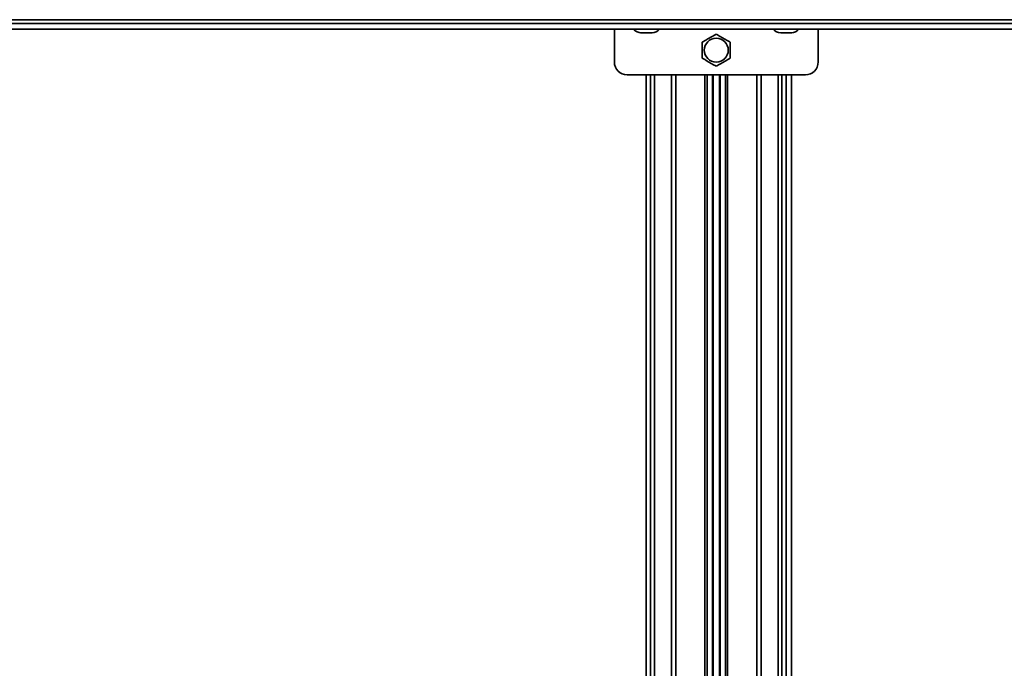
# Model space of a CAD drawing. Units: millimetres. Extents: x 10 to 410, y 10 to 268.
# Drawn here: x 175 to 204, y 99 to 118 of the extents above; entities that cross this region are included whole.
import ezdxf

# ---------------------------------------------------------------- set-up
doc = ezdxf.new("R2010")
doc.units = ezdxf.units.MM
doc.layers.add('MAATENTEKST', color=7, linetype='Continuous')
doc.styles.add('SLDTEXTSTYLE0', font='TXT', dxfattribs={"width": 0.75})
doc.dimstyles.new('SLDDIMSTYLE1', dxfattribs={"dimtxt": 2.38125, "dimasz": 2.5, "dimexe": 0, "dimexo": 0.0625, "dimgap": 0.595312, "dimtad": 1, "dimdec": 0, "dimlfac": 16, "dimrnd": 1e-09, "dimzin": 12, "dimdsep": 46, "dimtxsty": 'SLDTEXTSTYLE0', "dimsah": 1, "dimcen": 0.09, "dimadec": 0, "dimazin": 3, "dimtfac": 1, "dimtofl": 0, "dimtmove": 0, "dimatfit": 3, "dimfxl": 0, "dimfrac": 2, "dimtolj": 1, "dimtzin": 12, "dimarcsym": 0})
doc.dimstyles.new('SLDDIMSTYLE2', dxfattribs={"dimtxt": 2.38125, "dimasz": 2.5, "dimexe": 0, "dimexo": 0.0625, "dimgap": 0.595312, "dimtad": 1, "dimdec": 1, "dimlfac": 16, "dimrnd": 1e-09, "dimzin": 12, "dimdsep": 46, "dimtxsty": 'SLDTEXTSTYLE0', "dimsah": 1, "dimcen": 0.09, "dimadec": 0, "dimazin": 3, "dimtfac": 1, "dimtofl": 0, "dimtmove": 0, "dimatfit": 3, "dimfxl": 0, "dimfrac": 2, "dimtolj": 1, "dimtzin": 12, "dimarcsym": 0})

# ---------------------------------------------------------------- blocks, each defined once
blk = doc.blocks.new('_D_5')
at = {"layer": 'MAATENTEKST'}
for p, q in [((147.492, 116.75), (147.492, 69.45)), ((223.34, 116.75), (223.34, 69.45)), ((183.266, 74.716), (182.542, 74.716)), ((182.542, 74.716), (182.542, 70.933)), ((189.422, 74.716), (190.147, 74.716)), ((190.147, 74.716), (190.147, 70.933)), ((182.542, 70.933), (183.266, 70.933)), ((190.147, 70.933), (189.422, 70.933)), ((147.492, 70.45), (223.34, 70.45))]:
    blk.add_line(p, q, dxfattribs=at)
for points in [[(147.492, 70.45), (149.992, 70.14), (149.992, 70.76)], [(223.34, 70.45), (220.84, 70.76), (220.84, 70.14)]]:
    blk.add_solid(points, dxfattribs=at)
at = {"layer": 'MAATENTEKST', "char_height": 2.3813, "attachment_point": 1, "style": 'SLDTEXTSTYLE0'}
for s, insert in [('1213.6', (172.143, 74.002)), ('47.8', (183.266, 74.002)), ('c.t.c', (191.764, 74.002))]:
    blk.add_mtext(s, dxfattribs=dict(at, insert=insert))
blk = doc.blocks.new('_D_6')
at = {"layer": 'MAATENTEKST'}
for p, q in [((71.645, 116.75), (71.645, 60.645)), ((223.34, 116.75), (223.34, 60.645)), ((144.024, 65.912), (143.3, 65.912)), ((143.3, 65.912), (143.3, 62.128)), ((150.18, 65.912), (150.904, 65.912)), ((150.904, 65.912), (150.904, 62.128)), ((143.3, 62.128), (144.024, 62.128)), ((150.904, 62.128), (150.18, 62.128)), ((71.645, 61.645), (223.34, 61.645))]:
    blk.add_line(p, q, dxfattribs=at)
for points in [[(71.645, 61.645), (74.145, 61.335), (74.145, 61.955)], [(223.34, 61.645), (220.84, 61.955), (220.84, 61.335)]]:
    blk.add_solid(points, dxfattribs=at)
at = {"layer": 'MAATENTEKST', "char_height": 2.3813, "attachment_point": 1, "style": 'SLDTEXTSTYLE0'}
for s, insert in [('2427', (135.538, 65.198)), ('95.6', (144.024, 65.198)), ('c.t.c', (152.522, 65.198))]:
    blk.add_mtext(s, dxfattribs=dict(at, insert=insert))
blk = doc.blocks.new('_D_7')
at = {"layer": 'MAATENTEKST'}
for p, q in [((68.52, 117.022), (68.52, 54.197)), ((226.465, 117.022), (226.465, 54.197)), ((147.933, 59.463), (147.209, 59.463)), ((147.209, 59.463), (147.209, 55.68)), ((154.089, 59.463), (154.814, 59.463)), ((154.814, 59.463), (154.814, 55.68)), ((147.209, 55.68), (147.933, 55.68)), ((154.814, 55.68), (154.089, 55.68)), ((68.52, 55.197), (226.465, 55.197))]:
    blk.add_line(p, q, dxfattribs=at)
for points in [[(68.52, 55.197), (71.02, 54.887), (71.02, 55.507)], [(226.465, 55.197), (223.965, 55.507), (223.965, 54.887)]]:
    blk.add_solid(points, dxfattribs=at)
at = {"layer": 'MAATENTEKST', "char_height": 2.3813, "attachment_point": 1, "style": 'SLDTEXTSTYLE0'}
for s, insert in [('2527', (139.447, 58.749)), ('99.5', (147.933, 58.749))]:
    blk.add_mtext(s, dxfattribs=dict(at, insert=insert))

msp = doc.modelspace()

# ---------------------------------------------------------------- linework, layer by layer
at = {"color": 8, "linetype": 'Continuous', "lineweight": 35}
for p, q in [((148.9297, 118.0204), (221.9023, 118.0204)), ((221.9023, 117.9122), (148.9297, 117.9122)), ((148.9297, 117.7498), (221.9023, 117.7498)), ((193.3335, 116.4144), (193.3335, 83.0256)), ((193.4422, 116.4144), (193.4422, 83.027)), ((193.9373, 116.4144), (193.9373, 83.0626)), ((194.0637, 116.4144), (194.0637, 83.0685)), ((194.9164, 116.4144), (194.9164, 83.0822)), ((195.1341, 116.4144), (195.1341, 83.0837)), ((195.1572, 116.4144), (195.1572, 83.0838)), ((195.3349, 116.4144), (195.3349, 83.0838)), ((195.3581, 116.4144), (195.3581, 83.0837)), ((195.5756, 116.4144), (195.5756, 83.0822)), ((196.4283, 116.4144), (196.4283, 83.0685)), ((196.5547, 116.4144), (196.5547, 83.0626)), ((197.0498, 116.4144), (197.0498, 83.027)), ((197.1585, 116.4144), (197.1585, 83.0255))]:
    msp.add_line(p, q, dxfattribs=at)
at = {"color": 7, "linetype": 'Continuous', "lineweight": 35}
for p, q in [((148.9297, 117.7414), (221.9023, 117.7414)), ((192.2773, 117.7414), (192.2773, 116.7894)), ((193.0889, 117.6394), (193.0361, 117.6404)), ((193.0361, 117.6404), (193.068, 117.6394)), ((193.0918, 117.6394), (193.0889, 117.6394)), ((193.0946, 117.6394), (193.0918, 117.6394)), ((193.1473, 117.6404), (193.0946, 117.6394)), ((193.1305, 117.6401), (193.1882, 117.6394)), ((193.2321, 117.6394), (193.1473, 117.6404)), ((193.1882, 117.6394), (193.1929, 117.6394)), ((193.1929, 117.6394), (193.1975, 117.6394)), ((193.1975, 117.6394), (193.2148, 117.6396)), ((193.2367, 117.6394), (193.2321, 117.6394)), ((193.2413, 117.6394), (193.2367, 117.6394)), ((193.326, 117.6404), (193.2413, 117.6394)), ((193.358, 117.6394), (193.326, 117.6404)), ((193.335, 117.6394), (193.3378, 117.6394)), ((193.3407, 117.6394), (193.3514, 117.6396)), ((193.3597, 117.6394), (193.358, 117.6394)), ((193.3614, 117.6394), (193.3597, 117.6394)), ((193.3832, 117.6401), (193.3614, 117.6394)), ((197.1221, 117.6394), (197.1215, 117.6394)), ((197.1226, 117.6394), (197.1221, 117.6394)), ((197.1325, 117.6404), (197.1226, 117.6394)), ((197.1299, 117.6402), (197.1803, 117.6394)), ((197.211, 117.6394), (197.1325, 117.6404)), ((197.1803, 117.6394), (197.184, 117.6394)), ((197.184, 117.6394), (197.1878, 117.6394)), ((197.2153, 117.6394), (197.211, 117.6394)), ((197.2196, 117.6394), (197.2153, 117.6394)), ((197.2982, 117.6404), (197.2196, 117.6394)), ((197.2563, 117.6404), (197.3349, 117.6394)), ((197.3668, 117.6394), (197.2982, 117.6404)), ((197.3349, 117.6394), (197.3392, 117.6394)), ((197.3392, 117.6394), (197.3435, 117.6394)), ((197.3705, 117.6394), (197.3668, 117.6394)), ((197.3742, 117.6394), (197.3705, 117.6394)), ((197.4429, 117.6404), (197.3742, 117.6394)), ((197.4319, 117.6394), (197.4325, 117.6394)), ((197.4325, 117.6394), (197.433, 117.6394)), ((197.433, 117.6394), (197.4429, 117.6404)), ((198.2148, 117.7414), (198.2148, 116.7894)), ((192.6522, 116.4144), (197.8398, 116.4144)), ((193.2085, 116.4144), (193.2085, 83.2247)), ((194.9804, 116.4144), (194.9804, 83.0826)), ((195.5116, 116.4144), (195.5116, 83.0826)), ((197.2835, 116.4144), (197.2835, 83.2247)), ((197.4365, 83.3146), (197.4365, 116.4144))]:
    msp.add_line(p, q, dxfattribs=at)
msp.add_circle((195.246, 117.1332), 0.3486, dxfattribs=at)
for centre, radius, start, end in [((193.0585, 117.9207), 0.2813, 219.59242, 270), ((193.3711, 117.9207), 0.2813, 270, 320.40758), ((197.121, 117.9207), 0.2813, 219.59242, 270), ((197.4336, 117.9207), 0.2813, 270, 320.40758), ((192.6523, 116.7894), 0.375, 180, 270), ((197.8398, 116.7894), 0.375, 270, 0)]:
    msp.add_arc(centre, radius, start, end, dxfattribs=at)
for points, knots in [([(194.8397, 117.3677), (194.8831, 117.3927), (194.971, 117.4435), (195.109, 117.5231), (195.1998, 117.5756), (195.246, 117.6023)], [0, 0, 0, 0, 0.323234, 0.655816, 1, 1, 1, 1]), ([(195.246, 117.6023), (195.2893, 117.5772), (195.3773, 117.5265), (195.5152, 117.4468), (195.6061, 117.3944), (195.6523, 117.3677)], [0, 0, 0, 0, 0.323234, 0.655816, 1, 1, 1, 1]), ([(194.8397, 116.8986), (194.8397, 116.9019), (194.8397, 116.9782), (194.8397, 117.1374), (194.8397, 117.2898), (194.8397, 117.3677)], [0, 0, 0, 0, 0.0217846, 0.5000999, 1, 1, 1, 1]), ([(195.6523, 117.3677), (195.6523, 117.3644), (195.6523, 117.2881), (195.6523, 117.1289), (195.6523, 116.9765), (195.6523, 116.8986)], [0, 0, 0, 0, 0.0217693, 0.5000845, 1, 1, 1, 1]), ([(195.246, 116.6641), (195.2026, 116.6891), (195.1147, 116.7398), (194.9768, 116.8195), (194.886, 116.8719), (194.8397, 116.8986)], [0, 0, 0, 0, 0.3232375, 0.6555972, 1, 1, 1, 1]), ([(195.6523, 116.8986), (195.6089, 116.8736), (195.521, 116.8228), (195.3831, 116.7431), (195.2922, 116.6907), (195.246, 116.6641)], [0, 0, 0, 0, 0.3232375, 0.6555972, 1, 1, 1, 1])]:
    msp.add_open_spline(points, degree=3, knots=knots, dxfattribs=at)

# ---------------------------------------------------------------- dimensions: what is measured, and where the dimension line sits
at = {"layer": 'MAATENTEKST'}
dim = msp.add_linear_dim(base=(226.4648, 55.1968), p1=(68.5198, 118.022), p2=(226.4648, 118.022), angle=0, dimstyle='SLDDIMSTYLE1', dxfattribs=at)
dim.commit()
dim.dimension.update_dxf_attribs({"geometry": '_D_7', "text_midpoint": (147.4923, 55.1968), "dimtype": 160})
dim = msp.add_linear_dim(base=(223.3398, 61.6453), p1=(71.6448, 117.7499), p2=(223.3398, 117.7499), angle=0, text='<> c.t.c', dimstyle='SLDDIMSTYLE1', dxfattribs=at)
dim.commit()
dim.dimension.update_dxf_attribs({"geometry": '_D_6', "text_midpoint": (147.4923, 61.6453), "dimtype": 160})
dim = msp.add_linear_dim(base=(223.3398, 70.4499), p1=(147.4923, 117.7499), p2=(223.3398, 117.7499), text='<> c.t.c', dimstyle='SLDDIMSTYLE2', dxfattribs=at)
dim.commit()
dim.dimension.update_dxf_attribs({"geometry": '_D_5', "text_midpoint": (185.416, 70.4499), "dimtype": 160})

doc.saveas('drawing.dxf')
